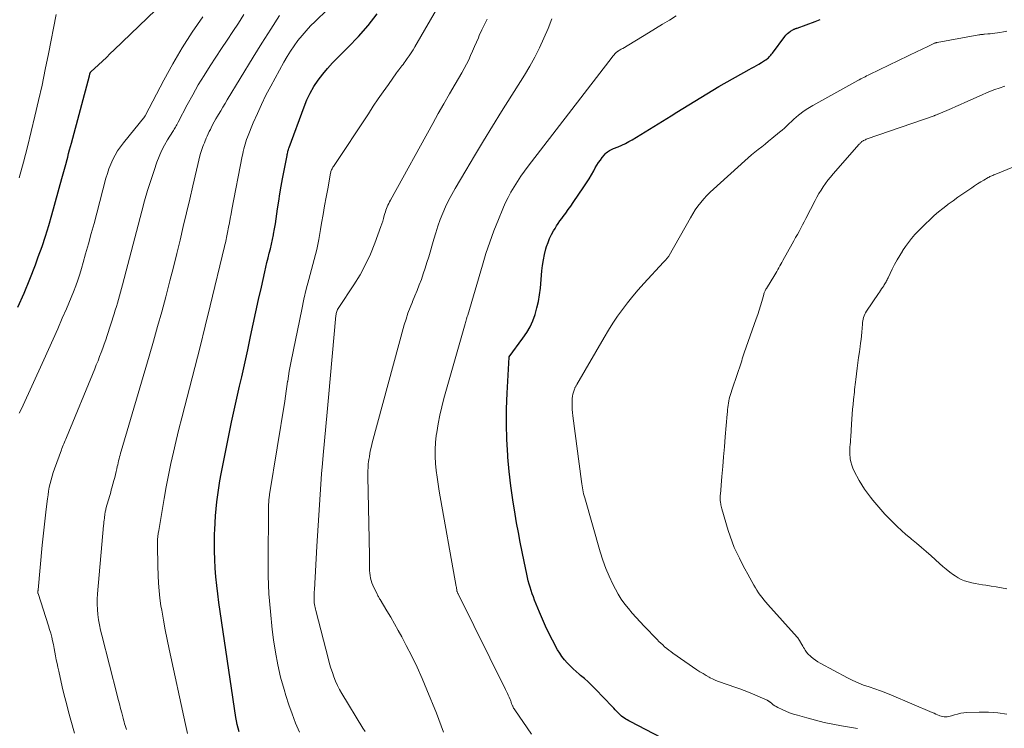
# Model space of a CAD drawing. Units: feet. Extents: x 1940000 to 1945035, y 575000 to 580010.
# Drawn here: x 1940568 to 1940771, y 575449 to 575596 of the extents above; entities that cross this region are included whole.
import ezdxf

# ---------------------------------------------------------------- set-up
doc = ezdxf.new("R2010")
doc.units = ezdxf.units.FT
doc.header["$LTSCALE"] = 100
doc.header["$MEASUREMENT"] = 0
doc.layers.add('CONTOUR INDEX', color=32, linetype='Continuous', lineweight=25)
doc.layers.add('CONTOUR INTERMEDIATE', color=40, linetype='Continuous', lineweight=15)

msp = doc.modelspace()

# ---------------------------------------------------------------- linework, layer by layer
at = {"layer": 'CONTOUR INDEX', "flags": 128}
for points, elevation in [([(1940567.31, 575536.41), (1940568.57, 575539.3), (1940569.76, 575542.22), (1940570.9, 575545.16), (1940571.51, 575546.8), (1940572.28, 575548.95), (1940573.01, 575551.11), (1940573.68, 575553.29), (1940574.32, 575555.48), (1940576.39, 575562.99), (1940576.66, 575563.98), (1940576.93, 575564.96), (1940577.19, 575565.95), (1940577.45, 575566.94), (1940577.59, 575567.47), (1940577.78, 575568.2), (1940577.97, 575568.93), (1940578.16, 575569.65), (1940578.35, 575570.37), (1940582.08, 575584.25), (1940582.1, 575584.34), (1940582.12, 575584.44), (1940582.15, 575584.53), (1940582.17, 575584.62), (1940582.18, 575584.68), (1940582.2, 575584.74), (1940582.22, 575584.8), (1940582.24, 575584.86), (1940582.26, 575584.92), (1940582.29, 575584.98), (1940582.32, 575585.03), (1940582.36, 575585.08), (1940582.4, 575585.12), (1940583.95, 575586.56), (1940584.77, 575587.33), (1940585.58, 575588.09), (1940586.39, 575588.87), (1940587.2, 575589.64), (1940595.73, 575597.88)], 960), ([(1940613.01, 575448.52), (1940612.81, 575449.26), (1940612.64, 575450), (1940612.49, 575450.76), (1940612.37, 575451.51), (1940608.85, 575475.28), (1940608.61, 575477.05), (1940608.4, 575478.82), (1940608.24, 575480.59), (1940608.1, 575482.37), (1940608.01, 575484.15), (1940607.95, 575485.93), (1940607.94, 575487.71), (1940607.96, 575489.5), (1940607.99, 575490.3), (1940608.05, 575491.76), (1940608.13, 575493.22), (1940608.26, 575494.68), (1940608.41, 575496.14), (1940608.61, 575497.59), (1940608.82, 575499.04), (1940609.07, 575500.48), (1940609.34, 575501.92), (1940611.48, 575512.57), (1940611.87, 575514.45), (1940612.27, 575516.33), (1940612.7, 575518.2), (1940613.13, 575520.08), (1940613.57, 575521.95), (1940614, 575523.82), (1940614.42, 575525.7), (1940614.83, 575527.57), (1940615.42, 575530.32), (1940615.96, 575532.87), (1940616.52, 575535.43), (1940617.07, 575537.98), (1940617.63, 575540.54), (1940618.33, 575543.72), (1940618.55, 575544.68), (1940618.77, 575545.64), (1940619.02, 575546.59), (1940619.27, 575547.54), (1940619.51, 575548.49), (1940619.74, 575549.45), (1940619.95, 575550.41), (1940620.14, 575551.38), (1940620.17, 575551.53), (1940620.35, 575552.58), (1940620.53, 575553.63), (1940620.69, 575554.68), (1940620.85, 575555.74), (1940620.99, 575556.75), (1940621.22, 575558.31), (1940621.46, 575559.86), (1940621.73, 575561.41), (1940622.01, 575562.96), (1940622.94, 575567.81), (1940622.98, 575568.02), (1940623.03, 575568.23), (1940623.08, 575568.44), (1940623.13, 575568.65), (1940623.19, 575568.85), (1940623.25, 575569.06), (1940623.32, 575569.27), (1940623.39, 575569.47), (1940626.45, 575577.86), (1940627.04, 575579.3), (1940627.72, 575580.7), (1940628.5, 575582.05), (1940629.36, 575583.35), (1940630.31, 575584.59), (1940631.3, 575585.8), (1940632.35, 575586.96), (1940633.44, 575588.08), (1940635.58, 575590.19), (1940637.7, 575592.4), (1940639.71, 575594.7), (1940641.58, 575597.11)], 980), ([(1940700.39, 575447.27), (1940693.91, 575450.62), (1940693.59, 575450.79), (1940693.29, 575450.96), (1940692.99, 575451.14), (1940692.69, 575451.33), (1940692.4, 575451.53), (1940692.12, 575451.75), (1940691.86, 575451.98), (1940691.6, 575452.23), (1940691.45, 575452.39), (1940691.12, 575452.72), (1940690.8, 575453.06), (1940690.48, 575453.39), (1940690.16, 575453.73), (1940686.72, 575457.36), (1940685.98, 575458.11), (1940685.23, 575458.83), (1940684.45, 575459.53), (1940683.65, 575460.2), (1940683.35, 575460.45), (1940682.7, 575461), (1940682.07, 575461.57), (1940681.46, 575462.16), (1940680.86, 575462.77), (1940680.3, 575463.41), (1940679.78, 575464.07), (1940679.32, 575464.78), (1940678.89, 575465.51), (1940677.83, 575467.48), (1940677.1, 575468.91), (1940676.4, 575470.35), (1940675.75, 575471.82), (1940675.12, 575473.3), (1940674.14, 575475.76), (1940673.88, 575476.42), (1940673.64, 575477.08), (1940673.42, 575477.75), (1940673.21, 575478.42), (1940673.02, 575479.1), (1940672.83, 575479.78), (1940672.67, 575480.46), (1940672.51, 575481.15), (1940671.96, 575483.75), (1940671.55, 575485.75), (1940671.15, 575487.75), (1940670.78, 575489.75), (1940670.42, 575491.75), (1940670.1, 575493.58), (1940669.64, 575496.51), (1940669.22, 575499.44), (1940668.9, 575502.38), (1940668.62, 575505.33), (1940668.59, 575505.8), (1940668.4, 575508.99), (1940668.3, 575512.18), (1940668.33, 575515.38), (1940668.44, 575518.57), (1940668.86, 575526.08), (1940668.89, 575526.15), (1940671.73, 575529.97), (1940672.5, 575531.13), (1940673.19, 575532.33), (1940673.76, 575533.59), (1940674.25, 575534.89), (1940674.62, 575536.24), (1940674.94, 575537.59), (1940675.16, 575538.97), (1940675.33, 575540.35), (1940675.63, 575543.89), (1940675.77, 575545.04), (1940675.95, 575546.19), (1940676.19, 575547.32), (1940676.48, 575548.44), (1940676.62, 575548.95), (1940676.9, 575549.8), (1940677.23, 575550.63), (1940677.62, 575551.43), (1940678.05, 575552.22), (1940678.35, 575552.7), (1940678.67, 575553.22), (1940679.01, 575553.74), (1940679.36, 575554.24), (1940679.73, 575554.74), (1940680.04, 575555.16), (1940680.57, 575555.87), (1940681.08, 575556.58), (1940681.59, 575557.3), (1940682.09, 575558.03), (1940684.33, 575561.33), (1940684.87, 575562.14), (1940685.39, 575562.96), (1940685.89, 575563.8), (1940686.37, 575564.64), (1940686.68, 575565.2), (1940687.01, 575565.76), (1940687.36, 575566.31), (1940687.73, 575566.84), (1940688.12, 575567.36), (1940688.57, 575567.94), (1940688.75, 575568.16), (1940688.95, 575568.36), (1940689.17, 575568.53), (1940689.41, 575568.7), (1940689.65, 575568.84), (1940689.9, 575568.98), (1940690.16, 575569.1), (1940690.42, 575569.22), (1940691.4, 575569.61), (1940692.15, 575569.93), (1940692.89, 575570.27), (1940693.61, 575570.66), (1940694.31, 575571.06), (1940702.34, 575575.99), (1940703.57, 575576.75), (1940704.8, 575577.52), (1940706.03, 575578.29), (1940707.26, 575579.06), (1940708.49, 575579.82), (1940709.73, 575580.58), (1940710.98, 575581.31), (1940712.23, 575582.03), (1940718.52, 575585.56), (1940719.01, 575585.84), (1940719.51, 575586.13), (1940720, 575586.42), (1940720.5, 575586.71), (1940721.04, 575587.03), (1940721.26, 575587.16), (1940721.48, 575587.3), (1940721.69, 575587.43), (1940721.9, 575587.57), (1940721.92, 575587.58), (1940722.12, 575587.72), (1940722.31, 575587.87), (1940722.49, 575588.03), (1940722.66, 575588.2), (1940722.83, 575588.38), (1940722.99, 575588.57), (1940723.14, 575588.75), (1940723.29, 575588.95), (1940725.85, 575592.39), (1940726.11, 575592.71), (1940726.39, 575593), (1940726.7, 575593.25), (1940727.03, 575593.49), (1940727.53, 575593.8), (1940727.63, 575593.86), (1940727.73, 575593.91), (1940727.84, 575593.96), (1940727.95, 575594), (1940728.07, 575594.04), (1940728.18, 575594.08), (1940728.29, 575594.12), (1940728.4, 575594.16), (1940732.12, 575595.55), (1940733.15, 575595.94)], 1000)]:
    msp.add_lwpolyline(points, dxfattribs=dict(at, elevation=elevation))
at = {"layer": 'CONTOUR INTERMEDIATE', "flags": 128}
for points, elevation in [([(1940625.5, 575448.47), (1940624.71, 575450.33), (1940623.97, 575452.22), (1940623.3, 575454.13), (1940622.68, 575456.06), (1940622.32, 575457.25), (1940621.62, 575459.8), (1940621.01, 575462.37), (1940620.54, 575464.97), (1940620.14, 575467.58), (1940619.88, 575469.7), (1940619.5, 575473.4), (1940619.21, 575477.1), (1940619.07, 575480.81), (1940619.02, 575484.52), (1940619.08, 575493.77), (1940619.09, 575494.17), (1940619.1, 575494.57), (1940619.11, 575494.97), (1940619.13, 575495.36), (1940619.14, 575495.68), (1940619.16, 575495.92), (1940619.17, 575496.16), (1940619.19, 575496.4), (1940619.21, 575496.64), (1940619.24, 575496.88), (1940619.27, 575497.12), (1940619.3, 575497.36), (1940619.34, 575497.6), (1940622.47, 575516.97), (1940622.63, 575517.98), (1940622.78, 575518.98), (1940622.93, 575519.99), (1940623.07, 575521), (1940623.08, 575521.07), (1940623.23, 575522.11), (1940623.4, 575523.15), (1940623.58, 575524.18), (1940623.78, 575525.22), (1940625.97, 575535.94), (1940626.42, 575538.02), (1940626.91, 575540.09), (1940627.44, 575542.15), (1940628.01, 575544.2), (1940628.57, 575546.25), (1940629.07, 575548.32), (1940629.51, 575550.4), (1940629.89, 575552.49), (1940630.1, 575553.75), (1940630.4, 575555.54), (1940630.71, 575557.34), (1940631.03, 575559.13), (1940631.35, 575560.92), (1940631.93, 575564.13), (1940631.97, 575564.31), (1940632.02, 575564.5), (1940632.08, 575564.68), (1940632.16, 575564.85), (1940632.24, 575565.02), (1940632.33, 575565.19), (1940632.42, 575565.36), (1940632.53, 575565.52), (1940639.76, 575576.44), (1940640.78, 575577.96), (1940641.81, 575579.48), (1940642.85, 575580.99), (1940643.9, 575582.49), (1940645.59, 575584.88), (1940645.81, 575585.18), (1940646.03, 575585.48), (1940646.25, 575585.77), (1940646.48, 575586.06), (1940646.71, 575586.35), (1940646.93, 575586.65), (1940647.15, 575586.95), (1940647.37, 575587.25), (1940647.79, 575587.84), (1940648.2, 575588.44), (1940648.61, 575589.05), (1940648.99, 575589.67), (1940649.37, 575590.3), (1940657.81, 575604.96)], 984), ([(1940602.37, 575448.19), (1940601.94, 575450.03), (1940598.56, 575465.6), (1940598.14, 575467.61), (1940597.74, 575469.62), (1940597.37, 575471.64), (1940597.03, 575473.66), (1940596.88, 575474.57), (1940596.66, 575476.14), (1940596.48, 575477.72), (1940596.37, 575479.3), (1940596.3, 575480.89), (1940596.25, 575482.87), (1940596.24, 575483.47), (1940596.22, 575484.07), (1940596.2, 575484.67), (1940596.18, 575485.27), (1940596.17, 575485.86), (1940596.16, 575486.46), (1940596.16, 575487.06), (1940596.17, 575487.66), (1940596.17, 575487.7), (1940596.19, 575488.32), (1940596.24, 575488.93), (1940596.31, 575489.54), (1940596.4, 575490.15), (1940597.54, 575496.81), (1940597.97, 575499.21), (1940598.43, 575501.61), (1940598.93, 575504.01), (1940599.45, 575506.39), (1940600, 575508.78), (1940600.57, 575511.15), (1940601.17, 575513.52), (1940601.78, 575515.89), (1940602.77, 575519.66), (1940603.87, 575523.91), (1940604.96, 575528.17), (1940606.02, 575532.43), (1940607.06, 575536.7), (1940610.02, 575548.95), (1940610.11, 575549.32), (1940610.19, 575549.68), (1940610.27, 575550.05), (1940610.35, 575550.41), (1940610.43, 575550.78), (1940610.51, 575551.14), (1940610.58, 575551.51), (1940610.65, 575551.88), (1940610.86, 575552.96), (1940611.04, 575553.87), (1940611.21, 575554.78), (1940611.39, 575555.69), (1940611.56, 575556.6), (1940613.67, 575567.63), (1940613.77, 575568.13), (1940613.88, 575568.63), (1940614, 575569.13), (1940614.12, 575569.62), (1940614.26, 575570.12), (1940614.41, 575570.6), (1940614.58, 575571.09), (1940614.77, 575571.56), (1940615.97, 575574.52), (1940616.8, 575576.45), (1940617.66, 575578.37), (1940618.59, 575580.26), (1940619.57, 575582.13), (1940622.27, 575587.11), (1940622.94, 575588.27), (1940623.64, 575589.4), (1940624.4, 575590.5), (1940625.19, 575591.57), (1940626.04, 575592.6), (1940626.91, 575593.61), (1940627.82, 575594.59), (1940628.76, 575595.54), (1940631.3, 575598.02)], 976), ([(1940567.57, 575514.46), (1940568.02, 575515.39), (1940572.63, 575525.51), (1940573.6, 575527.65), (1940574.56, 575529.8), (1940575.52, 575531.94), (1940576.47, 575534.09), (1940577.33, 575536.06), (1940577.84, 575537.24), (1940578.32, 575538.41), (1940578.79, 575539.6), (1940579.24, 575540.79), (1940579.67, 575542), (1940580.07, 575543.21), (1940580.45, 575544.42), (1940580.81, 575545.65), (1940581.3, 575547.4), (1940581.88, 575549.5), (1940582.46, 575551.61), (1940583.03, 575553.72), (1940583.59, 575555.83), (1940585.5, 575563.08), (1940585.79, 575564.07), (1940586.12, 575565.05), (1940586.5, 575566.01), (1940586.92, 575566.95), (1940587.39, 575567.87), (1940587.91, 575568.76), (1940588.49, 575569.61), (1940589.11, 575570.43), (1940593.52, 575575.87), (1940593.53, 575575.88), (1940593.54, 575575.9), (1940593.56, 575575.92), (1940593.57, 575575.94), (1940593.62, 575576.02), (1940593.64, 575576.04), (1940593.65, 575576.06), (1940593.66, 575576.08), (1940593.67, 575576.1), (1940597.48, 575583.36), (1940599.34, 575586.73), (1940601.28, 575590.06), (1940603.36, 575593.3), (1940605.52, 575596.49)], 964), ([(1940567.58, 575563.19), (1940568.42, 575566.37), (1940569.25, 575569.55), (1940570.04, 575572.74), (1940570.82, 575575.93), (1940571.56, 575579.14), (1940572.28, 575582.35), (1940572.95, 575585.56), (1940573.6, 575588.79), (1940575.18, 575596.95)], 956), ([(1940578.97, 575448.22), (1940578.23, 575450.91), (1940577.77, 575452.63), (1940577.32, 575454.36), (1940576.89, 575456.1), (1940576.48, 575457.84), (1940575.74, 575461.08), (1940575.57, 575461.86), (1940575.4, 575462.64), (1940575.24, 575463.43), (1940575.1, 575464.21), (1940574.95, 575465), (1940574.79, 575465.78), (1940574.63, 575466.56), (1940574.46, 575467.34), (1940574.28, 575468.13), (1940574.08, 575468.9), (1940573.85, 575469.67), (1940573.62, 575470.43), (1940571.45, 575477.12), (1940571.45, 575477.14), (1940571.44, 575477.16), (1940571.44, 575477.17), (1940571.43, 575477.19), (1940571.42, 575477.25), (1940571.42, 575477.26), (1940571.42, 575477.28), (1940571.42, 575477.3), (1940571.42, 575477.31), (1940571.43, 575477.48), (1940571.43, 575477.58), (1940571.44, 575477.68), (1940571.45, 575477.78), (1940571.46, 575477.88), (1940572.31, 575487.12), (1940572.49, 575489), (1940572.69, 575490.87), (1940572.9, 575492.74), (1940573.13, 575494.6), (1940573.4, 575496.76), (1940573.52, 575497.55), (1940573.64, 575498.33), (1940573.79, 575499.11), (1940573.96, 575499.89), (1940574.15, 575500.66), (1940574.37, 575501.43), (1940574.61, 575502.18), (1940574.86, 575502.94), (1940576.29, 575506.86), (1940576.41, 575507.18), (1940576.54, 575507.5), (1940576.66, 575507.82), (1940576.79, 575508.13), (1940576.93, 575508.45), (1940577.06, 575508.77), (1940577.19, 575509.08), (1940577.32, 575509.4), (1940583.17, 575523.61), (1940583.51, 575524.46), (1940583.86, 575525.32), (1940584.19, 575526.17), (1940584.52, 575527.03), (1940584.84, 575527.9), (1940585.15, 575528.77), (1940585.45, 575529.64), (1940585.74, 575530.51), (1940587.18, 575535), (1940587.42, 575535.75), (1940587.65, 575536.5), (1940587.87, 575537.25), (1940588.09, 575538.01), (1940588.3, 575538.77), (1940588.51, 575539.53), (1940588.71, 575540.29), (1940588.92, 575541.05), (1940592.9, 575556.29), (1940593.48, 575558.41), (1940594.09, 575560.51), (1940594.75, 575562.6), (1940595.44, 575564.68), (1940596.03, 575566.39), (1940596.49, 575567.59), (1940597, 575568.76), (1940597.59, 575569.9), (1940598.24, 575571.01), (1940599.31, 575572.72), (1940599.46, 575572.96), (1940599.6, 575573.2), (1940599.75, 575573.44), (1940599.89, 575573.68), (1940600.03, 575573.92), (1940600.17, 575574.16), (1940600.31, 575574.41), (1940600.44, 575574.65), (1940602.32, 575578.3), (1940603.43, 575580.35), (1940604.58, 575582.38), (1940605.79, 575584.37), (1940607.04, 575586.33), (1940608.24, 575588.14), (1940609.41, 575589.9), (1940610.57, 575591.66), (1940611.73, 575593.42), (1940612.89, 575595.19), (1940614.04, 575596.96)], 968), ([(1940589.73, 575449.01), (1940589.6, 575449.4), (1940589.48, 575449.79), (1940589.36, 575450.18), (1940589.24, 575450.57), (1940589.13, 575450.97), (1940589.03, 575451.36), (1940588.75, 575452.42), (1940588.51, 575453.34), (1940588.28, 575454.27), (1940588.04, 575455.19), (1940587.8, 575456.11), (1940584.64, 575468.5), (1940584.39, 575469.56), (1940584.16, 575470.62), (1940583.98, 575471.69), (1940583.82, 575472.76), (1940583.72, 575473.84), (1940583.66, 575474.92), (1940583.67, 575476), (1940583.74, 575477.08), (1940585.01, 575491.18), (1940585.05, 575491.56), (1940585.09, 575491.94), (1940585.13, 575492.32), (1940585.17, 575492.7), (1940585.21, 575493.04), (1940585.24, 575493.25), (1940585.27, 575493.46), (1940585.3, 575493.66), (1940585.33, 575493.87), (1940585.36, 575494.07), (1940585.4, 575494.28), (1940585.45, 575494.48), (1940585.5, 575494.68), (1940585.68, 575495.39), (1940585.81, 575495.85), (1940585.93, 575496.3), (1940586.07, 575496.75), (1940586.2, 575497.21), (1940586.34, 575497.66), (1940586.48, 575498.11), (1940586.61, 575498.57), (1940586.73, 575499.02), (1940587.15, 575500.53), (1940587.31, 575501.14), (1940587.46, 575501.75), (1940587.61, 575502.36), (1940587.75, 575502.97), (1940587.84, 575503.39), (1940587.93, 575503.79), (1940588.02, 575504.19), (1940588.11, 575504.6), (1940588.21, 575505), (1940588.31, 575505.4), (1940588.42, 575505.8), (1940588.53, 575506.2), (1940588.65, 575506.6), (1940594.44, 575526.27), (1940595.32, 575529.33), (1940596.19, 575532.39), (1940597.03, 575535.45), (1940597.86, 575538.52), (1940598.01, 575539.09), (1940598.74, 575541.88), (1940599.45, 575544.68), (1940600.14, 575547.48), (1940600.82, 575550.29), (1940601.48, 575553.1), (1940602.14, 575555.91), (1940602.81, 575558.72), (1940603.47, 575561.53), (1940605.01, 575568), (1940605.12, 575568.41), (1940605.24, 575568.82), (1940605.38, 575569.22), (1940605.53, 575569.62), (1940605.69, 575570.01), (1940605.85, 575570.41), (1940606.01, 575570.8), (1940606.18, 575571.19), (1940606.25, 575571.34), (1940606.45, 575571.81), (1940606.66, 575572.27), (1940606.87, 575572.73), (1940607.09, 575573.19), (1940607.25, 575573.52), (1940607.55, 575574.14), (1940607.87, 575574.75), (1940608.21, 575575.36), (1940608.56, 575575.95), (1940608.76, 575576.27), (1940609.22, 575577.03), (1940609.67, 575577.78), (1940610.13, 575578.53), (1940610.59, 575579.28), (1940615.97, 575588.16), (1940617.75, 575591.05), (1940619.56, 575593.92), (1940621.41, 575596.76)], 972), ([(1940639.07, 575448.57), (1940638.64, 575449.29), (1940634.28, 575456.45), (1940633.8, 575457.27), (1940633.37, 575458.12), (1940632.98, 575458.98), (1940632.63, 575459.87), (1940632.32, 575460.77), (1940632.02, 575461.67), (1940631.75, 575462.59), (1940631.5, 575463.51), (1940628.88, 575473.59), (1940628.8, 575473.91), (1940628.73, 575474.23), (1940628.67, 575474.55), (1940628.62, 575474.88), (1940628.58, 575475.21), (1940628.55, 575475.54), (1940628.54, 575475.87), (1940628.53, 575476.2), (1940628.54, 575476.32), (1940628.55, 575476.71), (1940628.56, 575477.1), (1940628.57, 575477.49), (1940628.59, 575477.88), (1940629.12, 575486.93), (1940629.24, 575489.07), (1940629.37, 575491.21), (1940629.5, 575493.35), (1940629.62, 575495.49), (1940629.76, 575497.63), (1940629.91, 575499.77), (1940630.09, 575501.91), (1940630.28, 575504.05), (1940630.44, 575505.75), (1940630.71, 575508.73), (1940630.99, 575511.72), (1940631.26, 575514.7), (1940631.53, 575517.69), (1940633.04, 575534.65), (1940633.07, 575534.87), (1940633.11, 575535.09), (1940633.17, 575535.31), (1940633.23, 575535.52), (1940633.32, 575535.73), (1940633.41, 575535.93), (1940633.52, 575536.13), (1940633.64, 575536.32), (1940636.76, 575541.02), (1940638.03, 575543.09), (1940639.19, 575545.2), (1940640.19, 575547.39), (1940641.09, 575549.64), (1940642.34, 575553.09), (1940642.53, 575553.65), (1940642.72, 575554.21), (1940642.89, 575554.78), (1940643.05, 575555.35), (1940643.17, 575555.78), (1940643.28, 575556.13), (1940643.39, 575556.49), (1940643.52, 575556.84), (1940643.66, 575557.18), (1940643.81, 575557.52), (1940643.97, 575557.86), (1940644.14, 575558.19), (1940644.31, 575558.52), (1940653.07, 575574.4), (1940654.22, 575576.45), (1940655.38, 575578.5), (1940656.55, 575580.55), (1940657.73, 575582.58), (1940659.11, 575584.92), (1940659.6, 575585.79), (1940660.07, 575586.67), (1940660.5, 575587.57), (1940660.91, 575588.48), (1940661.31, 575589.4), (1940661.7, 575590.32), (1940662.1, 575591.24), (1940662.5, 575592.16), (1940662.7, 575592.63), (1940663.21, 575593.78), (1940663.75, 575594.91), (1940664.32, 575596.03)], 988), ([(1940655.31, 575448.45), (1940654.84, 575449.78), (1940654.34, 575451.09), (1940653.82, 575452.4), (1940651.85, 575457.21), (1940650.85, 575459.55), (1940649.82, 575461.86), (1940648.72, 575464.14), (1940647.58, 575466.4), (1940646.67, 575468.14), (1940645.94, 575469.51), (1940645.19, 575470.87), (1940644.41, 575472.21), (1940643.61, 575473.54), (1940642.19, 575475.88), (1940642.09, 575476.04), (1940642, 575476.2), (1940641.91, 575476.36), (1940641.82, 575476.52), (1940641.73, 575476.68), (1940641.64, 575476.85), (1940641.56, 575477.01), (1940641.48, 575477.18), (1940640.89, 575478.37), (1940640.67, 575478.85), (1940640.48, 575479.33), (1940640.33, 575479.84), (1940640.2, 575480.34), (1940640.1, 575480.86), (1940640.03, 575481.38), (1940639.99, 575481.91), (1940639.98, 575482.43), (1940639.98, 575483.72), (1940639.97, 575484.89), (1940639.96, 575486.06), (1940639.95, 575487.23), (1940639.93, 575488.4), (1940639.67, 575501.34), (1940639.67, 575501.78), (1940639.67, 575502.22), (1940639.68, 575502.66), (1940639.69, 575503.1), (1940639.72, 575503.54), (1940639.75, 575503.97), (1940639.8, 575504.41), (1940639.86, 575504.84), (1940639.96, 575505.44), (1940640.08, 575506.17), (1940640.22, 575506.9), (1940640.39, 575507.62), (1940640.57, 575508.34), (1940647.19, 575532.72), (1940647.55, 575533.94), (1940647.94, 575535.14), (1940648.38, 575536.33), (1940648.86, 575537.51), (1940648.9, 575537.6), (1940649.37, 575538.73), (1940649.83, 575539.86), (1940650.27, 575541), (1940650.71, 575542.14), (1940651.12, 575543.3), (1940651.51, 575544.45), (1940651.88, 575545.62), (1940652.23, 575546.79), (1940653.26, 575550.44), (1940653.68, 575551.81), (1940654.13, 575553.17), (1940654.63, 575554.52), (1940655.16, 575555.85), (1940655.74, 575557.16), (1940656.36, 575558.46), (1940657.02, 575559.72), (1940657.72, 575560.98), (1940659.88, 575564.67), (1940661.71, 575567.74), (1940663.55, 575570.81), (1940665.42, 575573.85), (1940667.31, 575576.88), (1940672.04, 575584.39), (1940673.15, 575586.26), (1940674.21, 575588.15), (1940675.17, 575590.1), (1940676.07, 575592.07), (1940676.91, 575594.08), (1940677.72, 575596.1)], 992), ([(1940673.51, 575448.04), (1940670.02, 575453.06), (1940669.9, 575453.24), (1940669.79, 575453.42), (1940669.69, 575453.61), (1940669.6, 575453.8), (1940669.58, 575453.86), (1940669.5, 575454.02), (1940669.43, 575454.19), (1940669.37, 575454.36), (1940669.31, 575454.54), (1940669.25, 575454.71), (1940669.19, 575454.88), (1940669.12, 575455.05), (1940669.05, 575455.22), (1940668.85, 575455.68), (1940668.68, 575456.08), (1940668.5, 575456.47), (1940668.31, 575456.86), (1940668.13, 575457.25), (1940658.33, 575477.08), (1940658.29, 575477.16), (1940658.24, 575477.24), (1940658.2, 575477.32), (1940658.16, 575477.39), (1940658.09, 575477.52), (1940658.05, 575477.64), (1940658.02, 575477.98), (1940658, 575478.14), (1940657.98, 575478.3), (1940657.96, 575478.45), (1940657.93, 575478.61), (1940654.4, 575498.32), (1940654.17, 575499.75), (1940653.96, 575501.18), (1940653.79, 575502.62), (1940653.64, 575504.06), (1940653.57, 575505.5), (1940653.56, 575506.94), (1940653.65, 575508.38), (1940653.8, 575509.81), (1940653.9, 575510.49), (1940654.19, 575512.26), (1940654.52, 575514.02), (1940654.93, 575515.76), (1940655.38, 575517.49), (1940659.75, 575532.92), (1940659.82, 575533.19), (1940659.9, 575533.45), (1940659.98, 575533.72), (1940660.06, 575533.98), (1940660.21, 575534.49), (1940660.26, 575534.6), (1940660.3, 575534.72), (1940663.34, 575545.12), (1940664.07, 575547.5), (1940664.86, 575549.86), (1940665.72, 575552.2), (1940666.64, 575554.52), (1940667.55, 575556.73), (1940668.07, 575557.91), (1940668.63, 575559.08), (1940669.24, 575560.21), (1940669.89, 575561.33), (1940670.58, 575562.42), (1940671.29, 575563.5), (1940672.04, 575564.55), (1940672.81, 575565.59), (1940690.15, 575588.14), (1940690.29, 575588.31), (1940690.43, 575588.48), (1940690.57, 575588.64), (1940690.71, 575588.81), (1940690.88, 575588.99), (1940690.94, 575589.06), (1940691.01, 575589.13), (1940691.09, 575589.19), (1940691.17, 575589.25), (1940691.25, 575589.31), (1940691.33, 575589.36), (1940691.42, 575589.41), (1940691.5, 575589.46), (1940691.68, 575589.56), (1940691.85, 575589.66), (1940692.03, 575589.76), (1940692.2, 575589.86), (1940692.37, 575589.96), (1940697.69, 575593.18), (1940699.13, 575594.06), (1940700.57, 575594.93), (1940702, 575595.82), (1940703.43, 575596.7)], 996), ([(1940740.9, 575449.17), (1940737.61, 575449.73), (1940735.79, 575450.07), (1940733.98, 575450.46), (1940732.18, 575450.9), (1940730.39, 575451.38), (1940728.47, 575451.93), (1940727.66, 575452.18), (1940726.86, 575452.47), (1940726.07, 575452.79), (1940725.3, 575453.14), (1940724.42, 575453.57), (1940724.1, 575453.74), (1940723.79, 575453.92), (1940723.49, 575454.12), (1940723.19, 575454.34), (1940722.75, 575454.69), (1940722.69, 575454.74), (1940722.62, 575454.79), (1940722.56, 575454.84), (1940722.49, 575454.89), (1940722.42, 575454.93), (1940722.35, 575454.98), (1940722.28, 575455.01), (1940722.2, 575455.05), (1940719.19, 575456.36), (1940718.33, 575456.72), (1940717.46, 575457.06), (1940716.59, 575457.39), (1940715.71, 575457.7), (1940715.14, 575457.89), (1940714.54, 575458.09), (1940713.95, 575458.29), (1940713.35, 575458.49), (1940712.76, 575458.7), (1940712.17, 575458.91), (1940711.59, 575459.15), (1940711.02, 575459.41), (1940710.46, 575459.7), (1940710.25, 575459.81), (1940709.59, 575460.17), (1940708.95, 575460.55), (1940708.32, 575460.95), (1940707.7, 575461.37), (1940702.73, 575464.8), (1940702.29, 575465.12), (1940701.86, 575465.44), (1940701.44, 575465.78), (1940701.02, 575466.13), (1940700.62, 575466.49), (1940700.22, 575466.85), (1940699.84, 575467.23), (1940699.46, 575467.62), (1940696.8, 575470.4), (1940695.97, 575471.29), (1940695.14, 575472.18), (1940694.33, 575473.09), (1940693.52, 575474.01), (1940692.76, 575474.96), (1940692.05, 575475.94), (1940691.42, 575476.97), (1940690.83, 575478.04), (1940690.31, 575479.07), (1940689.55, 575480.7), (1940688.86, 575482.34), (1940688.25, 575484.03), (1940687.71, 575485.74), (1940684.49, 575496.93), (1940684.38, 575497.35), (1940684.27, 575497.76), (1940684.18, 575498.18), (1940684.09, 575498.6), (1940684.02, 575499.02), (1940683.94, 575499.44), (1940683.88, 575499.86), (1940683.82, 575500.29), (1940682.05, 575513.91), (1940681.97, 575514.58), (1940681.92, 575515.25), (1940681.89, 575515.93), (1940681.88, 575516.61), (1940681.89, 575517.05), (1940681.91, 575517.5), (1940681.96, 575517.95), (1940682.06, 575518.39), (1940682.18, 575518.83), (1940682.39, 575519.45), (1940682.44, 575519.57), (1940682.48, 575519.69), (1940682.54, 575519.8), (1940682.6, 575519.91), (1940682.66, 575520.02), (1940682.72, 575520.14), (1940682.78, 575520.25), (1940682.85, 575520.36), (1940688.5, 575530.12), (1940689.39, 575531.61), (1940690.32, 575533.07), (1940691.3, 575534.5), (1940692.31, 575535.91), (1940693.37, 575537.29), (1940694.45, 575538.65), (1940695.57, 575539.97), (1940696.73, 575541.27), (1940700.8, 575545.72), (1940700.92, 575545.86), (1940701.05, 575545.99), (1940701.18, 575546.13), (1940701.3, 575546.26), (1940701.41, 575546.37), (1940701.48, 575546.45), (1940701.56, 575546.53), (1940701.62, 575546.61), (1940701.69, 575546.7), (1940701.75, 575546.79), (1940701.81, 575546.88), (1940701.87, 575546.97), (1940701.92, 575547.06), (1940706.35, 575554.91), (1940706.84, 575555.73), (1940707.35, 575556.53), (1940707.91, 575557.31), (1940708.49, 575558.06), (1940709.11, 575558.79), (1940709.75, 575559.5), (1940710.42, 575560.18), (1940711.12, 575560.83), (1940717.62, 575566.7), (1940718.29, 575567.3), (1940718.98, 575567.89), (1940719.67, 575568.46), (1940720.37, 575569.03), (1940721.08, 575569.59), (1940721.78, 575570.15), (1940722.48, 575570.72), (1940723.18, 575571.29), (1940724.79, 575572.61), (1940725.29, 575573.03), (1940725.79, 575573.47), (1940726.27, 575573.92), (1940726.75, 575574.38), (1940727.22, 575574.84), (1940727.71, 575575.28), (1940728.21, 575575.71), (1940728.72, 575576.13), (1940728.97, 575576.33), (1940729.62, 575576.82), (1940730.29, 575577.29), (1940730.98, 575577.72), (1940731.68, 575578.14), (1940740.96, 575583.3), (1940741.26, 575583.47), (1940741.56, 575583.63), (1940741.86, 575583.78), (1940742.17, 575583.94), (1940742.47, 575584.09), (1940742.78, 575584.24), (1940743.08, 575584.39), (1940743.39, 575584.53), (1940753.4, 575589.39), (1940753.98, 575589.66), (1940754.56, 575589.94), (1940755.14, 575590.22), (1940755.72, 575590.49), (1940756.71, 575590.97), (1940756.8, 575591), (1940756.88, 575591.04), (1940756.96, 575591.07), (1940757.05, 575591.1), (1940757.14, 575591.13), (1940757.22, 575591.15), (1940757.31, 575591.17), (1940757.4, 575591.19), (1940766.01, 575592.77), (1940766.16, 575592.79), (1940766.3, 575592.81), (1940766.45, 575592.83), (1940766.59, 575592.84), (1940766.74, 575592.85), (1940766.88, 575592.86), (1940767.03, 575592.88), (1940767.17, 575592.89), (1940767.86, 575592.94), (1940768.35, 575592.98), (1940768.84, 575593.03), (1940769.32, 575593.1), (1940769.81, 575593.17), (1940770.32, 575593.26), (1940771.06, 575593.38), (1940771.8, 575593.51)], 1004), ([(1940771.79, 575452.16), (1940769.91, 575452.47), (1940768, 575452.6), (1940766.08, 575452.61), (1940763.51, 575452.49), (1940762.87, 575452.43), (1940762.23, 575452.34), (1940761.6, 575452.2), (1940760.98, 575452.02), (1940760.35, 575451.81), (1940760.05, 575451.73), (1940759.75, 575451.66), (1940759.44, 575451.62), (1940759.13, 575451.6), (1940758.82, 575451.61), (1940758.51, 575451.65), (1940758.22, 575451.72), (1940757.93, 575451.83), (1940757.79, 575451.89), (1940757.43, 575452.05), (1940757.07, 575452.2), (1940756.72, 575452.35), (1940756.36, 575452.51), (1940747.92, 575456.08), (1940746.78, 575456.55), (1940745.63, 575456.99), (1940744.48, 575457.4), (1940743.31, 575457.79), (1940742.16, 575458.2), (1940741.02, 575458.65), (1940739.9, 575459.16), (1940738.8, 575459.71), (1940733.16, 575462.71), (1940732.66, 575463.01), (1940732.18, 575463.32), (1940731.73, 575463.68), (1940731.29, 575464.06), (1940730.57, 575464.75), (1940730.51, 575464.8), (1940730.46, 575464.86), (1940730.41, 575464.92), (1940730.37, 575464.99), (1940730.09, 575465.42), (1940729.91, 575465.7), (1940729.73, 575465.98), (1940729.56, 575466.27), (1940729.4, 575466.56), (1940728.9, 575467.44), (1940728.79, 575467.61), (1940728.68, 575467.77), (1940728.56, 575467.93), (1940728.44, 575468.08), (1940722.33, 575474.88), (1940721.93, 575475.35), (1940721.54, 575475.82), (1940721.16, 575476.31), (1940720.79, 575476.8), (1940720.44, 575477.31), (1940720.1, 575477.82), (1940719.78, 575478.34), (1940719.47, 575478.88), (1940718.22, 575481.11), (1940717.62, 575482.21), (1940717.04, 575483.31), (1940716.47, 575484.42), (1940715.93, 575485.54), (1940715.42, 575486.67), (1940714.95, 575487.82), (1940714.54, 575489), (1940714.16, 575490.18), (1940712.85, 575494.67), (1940712.78, 575494.94), (1940712.71, 575495.22), (1940712.66, 575495.5), (1940712.61, 575495.78), (1940712.59, 575495.88), (1940712.56, 575496.11), (1940712.53, 575496.34), (1940712.52, 575496.56), (1940712.51, 575496.79), (1940712.51, 575497.02), (1940712.51, 575497.25), (1940712.52, 575497.48), (1940712.54, 575497.71), (1940712.86, 575501.34), (1940713.04, 575503.39), (1940713.22, 575505.44), (1940713.39, 575507.48), (1940713.56, 575509.53), (1940713.95, 575514.28), (1940713.99, 575514.73), (1940714.03, 575515.19), (1940714.08, 575515.64), (1940714.13, 575516.09), (1940714.19, 575516.55), (1940714.28, 575516.99), (1940714.38, 575517.44), (1940714.5, 575517.88), (1940714.64, 575518.32), (1940714.77, 575518.76), (1940714.91, 575519.2), (1940715.06, 575519.63), (1940716.81, 575524.91), (1940716.95, 575525.31), (1940717.08, 575525.72), (1940717.21, 575526.12), (1940717.34, 575526.52), (1940717.48, 575526.93), (1940717.61, 575527.33), (1940717.75, 575527.73), (1940717.89, 575528.13), (1940719.97, 575534.01), (1940720.27, 575534.89), (1940720.56, 575535.77), (1940720.84, 575536.66), (1940721.1, 575537.55), (1940721.51, 575539.01), (1940721.56, 575539.17), (1940721.62, 575539.33), (1940721.68, 575539.49), (1940721.74, 575539.65), (1940721.81, 575539.81), (1940721.89, 575539.96), (1940721.97, 575540.11), (1940722.05, 575540.26), (1940723.79, 575543.07), (1940724.01, 575543.44), (1940724.23, 575543.81), (1940724.44, 575544.18), (1940724.65, 575544.55), (1940724.86, 575544.92), (1940725.07, 575545.3), (1940725.27, 575545.67), (1940725.48, 575546.05), (1940727.38, 575549.49), (1940727.74, 575550.14), (1940728.1, 575550.79), (1940728.47, 575551.44), (1940728.83, 575552.09), (1940729.18, 575552.75), (1940729.54, 575553.41), (1940729.88, 575554.07), (1940730.23, 575554.73), (1940732.12, 575558.46), (1940732.51, 575559.19), (1940732.92, 575559.92), (1940733.35, 575560.63), (1940733.81, 575561.32), (1940734.29, 575562.01), (1940734.78, 575562.67), (1940735.31, 575563.32), (1940735.84, 575563.96), (1940741.26, 575570.12), (1940741.35, 575570.21), (1940741.44, 575570.31), (1940741.53, 575570.4), (1940741.62, 575570.5), (1940741.72, 575570.58), (1940741.82, 575570.67), (1940741.93, 575570.74), (1940742.04, 575570.81), (1940742.16, 575570.87), (1940742.34, 575570.97), (1940742.52, 575571.05), (1940742.7, 575571.13), (1940742.89, 575571.2), (1940756.76, 575576.02), (1940756.78, 575576.02), (1940756.8, 575576.03), (1940756.82, 575576.04), (1940756.84, 575576.04), (1940756.92, 575576.07), (1940756.94, 575576.08), (1940756.96, 575576.09), (1940756.98, 575576.1), (1940757, 575576.1), (1940757.22, 575576.2), (1940757.34, 575576.25), (1940757.47, 575576.31), (1940757.6, 575576.36), (1940757.73, 575576.42), (1940759.36, 575577.12), (1940760.3, 575577.53), (1940761.24, 575577.94), (1940762.18, 575578.36), (1940763.12, 575578.77), (1940766.67, 575580.35), (1940767.54, 575580.73), (1940768.42, 575581.09), (1940769.31, 575581.42), (1940770.21, 575581.74), (1940771.35, 575582.13)], 1008), ([(1940771.75, 575478.1), (1940770.67, 575478.31), (1940769.59, 575478.5), (1940768.5, 575478.68), (1940767.41, 575478.85), (1940766.74, 575478.94), (1940765.99, 575479.06), (1940765.24, 575479.2), (1940764.5, 575479.36), (1940763.76, 575479.54), (1940763.05, 575479.76), (1940762.35, 575480.04), (1940761.69, 575480.4), (1940761.06, 575480.8), (1940760.76, 575481.02), (1940760, 575481.58), (1940759.26, 575482.16), (1940758.53, 575482.76), (1940757.82, 575483.38), (1940756.13, 575484.91), (1940755.12, 575485.8), (1940754.1, 575486.68), (1940753.08, 575487.54), (1940752.04, 575488.4), (1940751.84, 575488.56), (1940750.91, 575489.35), (1940750, 575490.15), (1940749.12, 575490.98), (1940748.25, 575491.83), (1940747.43, 575492.67), (1940746.99, 575493.12), (1940746.56, 575493.58), (1940746.14, 575494.05), (1940745.72, 575494.53), (1940745.31, 575495.01), (1940744.9, 575495.49), (1940744.49, 575495.97), (1940744.09, 575496.46), (1940743.57, 575497.09), (1940742.94, 575497.91), (1940742.34, 575498.75), (1940741.79, 575499.63), (1940741.27, 575500.52), (1940740.21, 575502.49), (1940739.92, 575503.1), (1940739.69, 575503.72), (1940739.52, 575504.36), (1940739.39, 575505.01), (1940739.35, 575505.29), (1940739.3, 575505.82), (1940739.28, 575506.35), (1940739.29, 575506.88), (1940739.33, 575507.41), (1940739.38, 575507.94), (1940739.43, 575508.47), (1940739.47, 575509), (1940739.51, 575509.54), (1940739.65, 575512.21), (1940739.71, 575513.23), (1940739.79, 575514.25), (1940739.88, 575515.27), (1940739.98, 575516.28), (1940740.08, 575517.29), (1940740.14, 575517.8), (1940740.19, 575518.32), (1940740.25, 575518.83), (1940740.3, 575519.35), (1940740.36, 575519.86), (1940740.41, 575520.38), (1940740.47, 575520.89), (1940740.54, 575521.4), (1940740.84, 575523.77), (1940740.98, 575524.89), (1940741.13, 575526.01), (1940741.28, 575527.13), (1940741.44, 575528.24), (1940741.54, 575528.95), (1940741.64, 575529.72), (1940741.73, 575530.48), (1940741.79, 575531.25), (1940741.85, 575532.02), (1940741.9, 575532.85), (1940741.93, 575533.2), (1940741.98, 575533.56), (1940742.06, 575533.91), (1940742.15, 575534.25), (1940742.26, 575534.59), (1940742.4, 575534.92), (1940742.57, 575535.23), (1940742.75, 575535.54), (1940745.21, 575539.2), (1940745.44, 575539.53), (1940745.66, 575539.87), (1940745.89, 575540.21), (1940746.12, 575540.54), (1940746.31, 575540.83), (1940746.44, 575541.02), (1940746.56, 575541.22), (1940746.68, 575541.43), (1940746.79, 575541.63), (1940746.9, 575541.84), (1940747.01, 575542.05), (1940747.12, 575542.26), (1940747.22, 575542.47), (1940748.09, 575544.27), (1940748.57, 575545.23), (1940749.08, 575546.18), (1940749.63, 575547.11), (1940750.19, 575548.02), (1940750.21, 575548.05), (1940750.81, 575548.93), (1940751.43, 575549.78), (1940752.09, 575550.61), (1940752.78, 575551.41), (1940753.5, 575552.19), (1940754.24, 575552.96), (1940754.99, 575553.7), (1940755.76, 575554.43), (1940755.91, 575554.57), (1940756.78, 575555.35), (1940757.66, 575556.11), (1940758.56, 575556.84), (1940759.48, 575557.56), (1940759.66, 575557.69), (1940760.65, 575558.43), (1940761.65, 575559.16), (1940762.66, 575559.87), (1940763.68, 575560.57), (1940764.5, 575561.12), (1940765.11, 575561.53), (1940765.74, 575561.92), (1940766.37, 575562.31), (1940767.01, 575562.68), (1940767.91, 575563.2), (1940768.1, 575563.31), (1940768.29, 575563.41), (1940768.49, 575563.5), (1940768.68, 575563.59), (1940768.88, 575563.67), (1940769.08, 575563.76), (1940769.28, 575563.84), (1940769.48, 575563.92), (1940773.01, 575565.4)], 1012)]:
    msp.add_lwpolyline(points, dxfattribs=dict(at, elevation=elevation))

doc.saveas('drawing.dxf')
